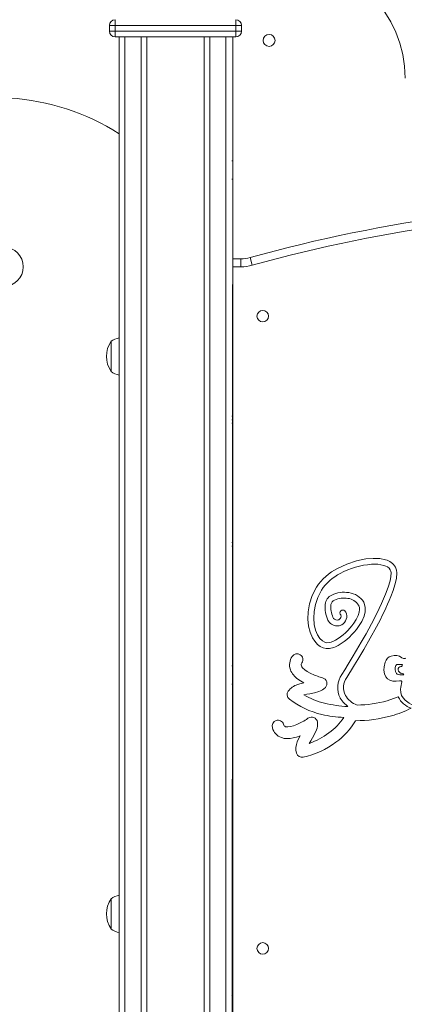
# Model space of a CAD drawing. Units: millimetres. Extents: x -6007 to 35887, y 4220 to 26314.
# Drawn here: x -2154 to -1819, y 23529 to 24386 of the extents above; entities that cross this region are included whole.
import ezdxf

# ---------------------------------------------------------------- set-up
doc = ezdxf.new("R2010")
doc.units = ezdxf.units.MM
doc.header["$PDSIZE"] = -1
doc.layers.get('0').update_dxf_attribs({"color": 1})
doc.layers.add('TIPTAP', color=6, linetype='Continuous')
doc.layers.add('TIPTAP_DIM', color=9, linetype='Continuous')
doc.styles.get("Standard").update_dxf_attribs({"font": 'arial.ttf'})
doc.dimstyles.new('000000002E6C9198', dxfattribs={"dimscale": 100, "dimtxt": 1, "dimasz": 1, "dimexe": 1, "dimexo": 1, "dimgap": 1, "dimtad": 1, "dimdec": 0, "dimtxsty": 'Standard', "dimblk": 'OBLIQUE', "dimcen": 2.5, "dimdle": 1, "dimadec": 0, "dimazin": 0, "dimtfac": 1, "dimtdec": 0, "dimtmove": 0, "dimatfit": 3, "dimldrblk": 'OBLIQUE', "dimfxl": 0, "dimarcsym": 0})

# ---------------------------------------------------------------- blocks, each defined once
blk = doc.blocks.new('_Oblique')
at = {"color": 0, "linetype": 'ByBlock', "lineweight": -2}
blk.add_line((-0.5, -0.5), (0.5, 0.5), dxfattribs=at)
blk = doc.blocks.new('*D39')
at = {"layer": 'Defpoints', "color": 0}
for p in [(-2153.44, 26214.34), (-5790.21, 22487.78), (-2018.44, 22487.78)]:
    blk.add_point(p, dxfattribs=at)
at = {"layer": 'TIPTAP_DIM', "color": 0, "linetype": 'ByBlock', "lineweight": -2}
for p, q in [((-5790.21, 26314.34), (-5790.21, 22387.78)), ((-5690.21, 26214.34), (-5890.21, 26214.34)), ((-5690.21, 22487.78), (-5890.21, 22487.78))]:
    blk.add_line(p, q, dxfattribs=at)
at = {"layer": 'TIPTAP_DIM', "color": 0, "lineweight": -2, "xscale": 100, "yscale": 100, "zscale": 100}
for p, rotation in [((-5790.21, 26214.34), 90), ((-5790.21, 22487.78), 270)]:
    blk.add_blockref('_Oblique', p, dxfattribs=dict(at, rotation=rotation))
at = {"layer": 'TIPTAP_DIM', "color": 0, "insert": (-5941.26, 24351.06), "char_height": 100, "attachment_point": 5, "rotation": 90}
blk.add_mtext('3727', dxfattribs=at)
blk = doc.blocks.new('AW11_side1')
at = {"layer": 'TIPTAP', "linetype": 'Continuous', "lineweight": 15}
for p, q in [((-2070.94, 24380.78), (-2075.94, 24380.78)), ((-2075.94, 24380.78), (-2075.94, 24375.78)), ((-2070.94, 24385.78), (-2070.94, 24380.78)), ((-2070.94, 24380.78), (-2070.94, 24375.78)), ((-1965.94, 24380.78), (-2070.94, 24380.78)), ((-1965.94, 24385.78), (-1965.94, 24380.78)), ((-1965.94, 24380.78), (-1965.94, 24375.78)), ((-1960.94, 24380.78), (-1965.94, 24380.78)), ((-1960.94, 24380.78), (-1960.94, 24375.78)), ((-2075.94, 24375.78), (-2070.94, 24375.78)), ((-2070.94, 24375.78), (-1965.94, 24375.78)), ((-2070.94, 24370.78), (-2070.94, 24375.78)), ((-1965.94, 24375.78), (-1960.94, 24375.78)), ((-1965.94, 24375.78), (-1965.94, 24370.78)), ((-1965.94, 24370.78), (-2070.94, 24370.78)), ((-2067.44, 22537.78), (-2067.44, 24370.78)), ((-2062.44, 24370.78), (-2062.44, 22537.78)), ((-2048.44, 22537.78), (-2048.44, 24370.78)), ((-2043.44, 24370.78), (-2043.44, 22537.78)), ((-1993.44, 22537.78), (-1993.44, 24370.78)), ((-1988.44, 24370.78), (-1988.44, 22537.78)), ((-1974.44, 22537.78), (-1974.44, 24370.78)), ((-1968.44, 24370.78), (-1969.44, 22537.78)), ((-1968.44, 24177.78), (-1968.44, 24370.78)), ((-1968.44, 24262.92), (-1969.44, 24262.92)), ((-1969.44, 24246.92), (-1968.44, 24246.92)), ((-1968.44, 24177.78), (-1968.44, 24177.26)), ((-1968.44, 24177.78), (-1961.44, 24177.78)), ((-1968.44, 24170.78), (-1968.44, 24177.78)), ((-1961.44, 24177.78), (-1961.44, 24170.78)), ((-1953.44, 24178.86), (-1951.57, 24172.12)), ((-1961.44, 24170.78), (-1968.44, 24170.78)), ((-1968.44, 24170.78), (-1968.44, 23484.78)), ((-2074.44, 24105.98), (-2074.44, 24079.58)), ((-1968.44, 24040.78), (-1969.44, 24040.78)), ((-1969.44, 24037.78), (-1968.44, 24037.78)), ((-1968.44, 24034.78), (-1969.44, 24034.78)), ((-1969.44, 23930.78), (-1968.44, 23930.78)), ((-1968.44, 23927.78), (-1969.44, 23927.78)), ((-1968.44, 23823.69), (-1969.44, 23823.69)), ((-1836.67, 23822.76), (-1835.79, 23826.69)), ((-1969.44, 23807.69), (-1968.44, 23807.69)), ((-1969.44, 23687.78), (-1968.44, 23687.78)), ((-1968.44, 23684.78), (-1969.44, 23684.78)), ((-1968.44, 23662.78), (-1969.44, 23662.78)), ((-1968.44, 23657.78), (-1969.44, 23657.78)), ((-2074.44, 23620.98), (-2074.44, 23594.58)), ((-1969.44, 23587.78), (-1968.44, 23587.45)), ((-1968.44, 23587.45), (-1969.44, 23587.78)), ((-1969.44, 23536.92), (-1968.44, 23536.26))]:
    blk.add_line(p, q, dxfattribs=at)
at = {"layer": 'TIPTAP', "linetype": 'Continuous', "lineweight": 15, "flags": 128}
for points in [[(-1877.33, 23908.43), (-1869.22, 23912.17), (-1860.84, 23914.92), (-1852.55, 23916.6), (-1846.32, 23917.11), (-1840.55, 23916.86), (-1835.39, 23915.83)], [(-1826.91, 23909.56), (-1825.9, 23906.89), (-1825.6, 23904.58)], [(-1835.49, 23885.83), (-1833.16, 23892.12), (-1831.54, 23897.7), (-1830.83, 23901.41), (-1830.66, 23904.41)], [(-1830.66, 23904.41), (-1830.92, 23906.06), (-1831.37, 23907.14)], [(-1825.6, 23904.58), (-1825.97, 23899.64), (-1827.26, 23894.02), (-1828.82, 23889.16), (-1830.79, 23883.94)], [(-1899.11, 23848.11), (-1901.15, 23852.84), (-1902.53, 23858.24), (-1903.14, 23864.18), (-1902.92, 23870.55), (-1901.67, 23877.55), (-1899.29, 23884.75), (-1895.67, 23892.01)], [(-1891.3, 23889.43), (-1894.48, 23883.13), (-1896.6, 23876.9), (-1897.77, 23870.86), (-1898.08, 23865.13), (-1897.61, 23859.6), (-1896.43, 23854.68), (-1894.65, 23850.53)], [(-1873.55, 23816.12), (-1871.05, 23820.13), (-1867.98, 23825.09), (-1864.47, 23830.86), (-1860.65, 23837.28), (-1856.61, 23844.2), (-1852.49, 23851.47), (-1847.69, 23860.28), (-1843.13, 23869.11), (-1839, 23877.71), (-1835.49, 23885.83)], [(-1863.17, 23860.68), (-1861.03, 23864.05), (-1859.45, 23867.33), (-1858.46, 23870.38), (-1858.12, 23872.53), (-1858.18, 23874.4), (-1858.65, 23875.93)], [(-1854.01, 23878), (-1853.1, 23874.37), (-1853.23, 23870.61), (-1854.21, 23866.77), (-1856.26, 23862.24), (-1859.02, 23857.77)], [(-1858.65, 23875.93), (-1858.81, 23876.27), (-1858.94, 23876.52)], [(-1854.48, 23878.94), (-1854.2, 23878.41), (-1854.01, 23878)], [(-1874.47, 23867.75), (-1874.53, 23867.84), (-1874.56, 23867.87)], [(-1870.87, 23871.37), (-1870.34, 23870.71), (-1870, 23870.18)], [(-1877.73, 23863.36), (-1876.71, 23863.5), (-1876.08, 23863.75)], [(-1873.67, 23859.3), (-1875.81, 23858.5), (-1877.71, 23858.3)], [(-1876.08, 23863.75), (-1875, 23864.73), (-1874.46, 23865.78)], [(-1843.36, 23857.63), (-1848.86, 23847.58), (-1854.36, 23837.96), (-1859.6, 23829.13), (-1862.44, 23824.43), (-1865.03, 23820.2), (-1867.32, 23816.51), (-1869.25, 23813.43)], [(-1894.65, 23850.53), (-1892.58, 23847.44), (-1890.29, 23845.28), (-1888.42, 23844.23), (-1886.57, 23843.77)], [(-1887.1, 23838.73), (-1889.85, 23839.36), (-1892.38, 23840.58), (-1894.69, 23842.32), (-1897.08, 23844.96), (-1899.11, 23848.11)], [(-1835.79, 23826.69), (-1835.04, 23828.62), (-1833.82, 23830.17), (-1832.26, 23831.33), (-1830.48, 23832.13), (-1827.95, 23832.65), (-1825.52, 23832.57), (-1823.47, 23831.92)], [(-1823.47, 23831.92), (-1821.4, 23830.72), (-1819.83, 23830.03), (-1819.23, 23829.88), (-1818.75, 23829.86), (-1818.5, 23829.91), (-1818.3, 23830.03), (-1818.15, 23830.2)], [(-1908.82, 23823.69), (-1908.63, 23823.2), (-1908.25, 23822.62), (-1907.71, 23821.97), (-1905.84, 23820.28), (-1903.63, 23818.72), (-1901.05, 23817.3)], [(-1820.85, 23824.77), (-1822.57, 23824.9), (-1824.32, 23824.92), (-1825.52, 23824.64), (-1826.4, 23823.92)], [(-1826.28, 23810.19), (-1829.27, 23810.27), (-1831.74, 23811.02), (-1833.72, 23812.32), (-1835.21, 23814.05), (-1836.47, 23816.8), (-1836.95, 23819.8), (-1836.67, 23822.76)], [(-1826.03, 23817.09), (-1825.31, 23816.47), (-1824.29, 23816.05), (-1823.04, 23815.79), (-1819.7, 23815.73)], [(-1912.25, 23807.3), (-1909.08, 23808.23), (-1906.61, 23808.77)], [(-1906.61, 23808.77), (-1909.64, 23810.55), (-1911.93, 23812.14)], [(-1890.98, 23813.36), (-1890.34, 23813.17), (-1890.31, 23813.16), (-1890.3, 23813.16), (-1890.3, 23813.16), (-1890.3, 23813.16), (-1890.3, 23813.16), (-1890.3, 23813.16), (-1890.3, 23813.16), (-1890.3, 23813.16)], [(-1821.25, 23809.69), (-1821.23, 23809.88), (-1821.26, 23810.05), (-1821.33, 23810.19), (-1821.45, 23810.31), (-1821.79, 23810.49), (-1822.28, 23810.6), (-1823.37, 23810.61), (-1826.28, 23810.19)], [(-1893.67, 23801.18), (-1897.5, 23800.13), (-1901.28, 23799.4), (-1904.08, 23798.92), (-1906.62, 23798.41)], [(-1807.02, 23787.42), (-1810.85, 23788.95), (-1814.82, 23791), (-1818.42, 23793.7), (-1820.16, 23795.64), (-1821.47, 23797.88), (-1822.26, 23800.43), (-1822.42, 23803.32)], [(-1874.9, 23795.53), (-1874.94, 23795.61), (-1874.97, 23795.67)], [(-1868.43, 23788.21), (-1872.43, 23791.96), (-1874.9, 23795.53)], [(-1834.1, 23793.26), (-1828.42, 23795.08), (-1824.36, 23796.63)], [(-1922.7, 23770.68), (-1922.2, 23770.51), (-1921.51, 23770.43), (-1920.66, 23770.43), (-1918.17, 23770.77), (-1915.56, 23771.47), (-1912.82, 23772.54)], [(-1895.71, 23767.86), (-1897.36, 23764.25), (-1899.23, 23760.89), (-1900.65, 23758.43), (-1901.89, 23756.15)], [(-1909.83, 23762.81), (-1913.14, 23761.62), (-1915.83, 23760.88)], [(-1912.33, 23757.54), (-1911, 23760.56), (-1909.83, 23762.81)]]:
    blk.add_lwpolyline(points, dxfattribs=at)
at = {"layer": 'TIPTAP', "linetype": 'Continuous', "lineweight": 15}
for centre, radius in [((-1936.94, 24367.78), 5.25), ((-2167.96, 24170.8), 17), ((-1942.44, 24127.78), 5), ((-1942.44, 23577.78), 5)]:
    blk.add_circle(centre, radius, dxfattribs=at)
for centre, radius, start, end in [((-1921.44, 24334.78), 103, 0, 90), ((-2070.94, 24380.78), 5, 90, 180), ((-1965.94, 24380.78), 5, 0, 90), ((-2070.94, 24375.78), 5, 180, 270), ((-1965.94, 24375.78), 5, 270, 0), ((-2175.77, 24116.54), 201.53, 57.4832, 172.36095), ((-1593.44, 22878.52), 1349.26, 74.52525, 105.47475), ((-1593.44, 22878.52), 1342.26, 74.52525, 105.47475), ((-1961.44, 24207.76), 29.98, 270, 285.47475), ((-1961.44, 24207.76), 36.98, 270, 285.47475), ((-2055.38, 24092.88), 23.13, 145.49442, 214.50558), ((-2064.98, 24093.44), 15.71, 99.01236, 127.03678), ((-2065.17, 24091.85), 15.38, 232.93828, 261.50851), ((-1842.56, 23844.21), 67.97, 94.3245, 118.43154), ((-1845.03, 23881.55), 30.54, 74.53076, 94.98569), ((-1838.64, 23902.6), 8.57, 31.97415, 78.17162), ((-1838.66, 23902.55), 13.68, 30.82626, 76.18193), ((-1855.91, 23866.05), 47.49, 116.80646, 146.85219), ((-1856.62, 23866.86), 41.38, 116.24616, 146.94662), ((-1878.11, 23876.15), 10.02, 115.04009, 174.60012), ((-1871.78, 23863.59), 24.08, 79.87857, 116.03771), ((-1869.49, 23869.85), 17.55, 31.18924, 83.64597), ((-2083.42, 23988.55), 273.44, 331.39267, 337.506), ((-1860.7, 23874.82), 27.48, 175.24074, 204.34688), ((-1861.57, 23874.65), 21.56, 174.05288, 203.91922), ((-1878.19, 23876.22), 4.87, 110.96862, 172.20677), ((-1871.83, 23863.89), 18.72, 79.35823, 115.63792), ((-1869.69, 23869.53), 12.83, 33.02772, 84.09705), ((-1877.56, 23867.35), 3.99, 201.22661, 267.64255), ((-1872.72, 23869.62), 2.54, 133.26581, 223.45451), ((-1876.87, 23866.76), 2.6, 337.77859, 22.43078), ((-1872.71, 23869.63), 2.53, 43.45743, 133.51179), ((-1876.82, 23866.77), 7.62, 340.36612, 26.56404), ((-1877.53, 23867.38), 9.08, 205.37085, 268.82311), ((-1904.66, 23889.52), 50.52, 300.31304, 325.19116), ((-1904.27, 23889.13), 55.06, 300.01034, 325.2826), ((-1877.83, 23866.82), 8.6, 298.92001, 342.26041), ((-1886.37, 23857.04), 18.33, 267.73387, 301.72434), ((-1886.4, 23857.09), 13.33, 269.26073, 302.90698), ((-1906.18, 23824.48), 12.89, 145.66322, 199.01019), ((-1912.55, 23829.02), 5.08, 57.52949, 147.44648), ((-1912.54, 23829.02), 5.07, 327.31519, 57.51937), ((-1906.13, 23824.49), 2.8, 140.01846, 196.47008), ((-1820.28, 23820.82), 6.86, 153.16373, 213.01802), ((-1822.41, 23824.5), 1.58, 279.34817, 9.90783), ((-1901.26, 23827.19), 18.45, 202.02322, 234.69236), ((-1873.5, 23872.83), 61.99, 243.60549, 253.61429), ((-1857.17, 23804.71), 19.96, 145.12694, 206.94223), ((-1822.18, 23820.66), 2.28, 89.23826, 191.66216), ((-1821.26, 23820.25), 3.16, 180.97853, 271.01732), ((-1821.56, 23815.19), 1.94, 16.35569, 79.42769), ((-1907.57, 23792.32), 15.7, 107.35462, 143.72555), ((-1891.59, 23808.27), 5.05, 16.32465, 75.23845), ((-1891.59, 23808.25), 5.06, 317.71219, 16.52851), ((-1857.21, 23804.72), 14.86, 144.12348, 207.10541), ((-1400.79, 23729.48), 428.04, 169.19844, 170.06586), ((-1916.08, 23798.71), 5.06, 145.09801, 231.8696), ((-1873.06, 23855.27), 66.03, 239.4522, 256.30105), ((-1897.95, 23814.42), 13.92, 287.90793, 316.54724), ((-1853.95, 23807.5), 19.06, 210.07148, 250.7073), ((-1873.68, 23853.66), 74.47, 232.32074, 256.49963), ((-1863.48, 23894.53), 106.44, 256.29878, 267.3374), ((-1860.98, 23887.59), 98.09, 270.43213, 285.9068), ((-1807.59, 23804.44), 18.49, 204.97002, 252.86855), ((-1864.52, 23905.72), 127.27, 257.96039, 266.72086), ((-1859.9, 23883.56), 107.54, 285.95149, 295.83315), ((-1929.17, 23771.23), 5.08, 107.67629, 197.5508), ((-1929.18, 23771.25), 5.07, 17.42897, 107.67371), ((-1921.57, 23773.26), 2.82, 190.22061, 246.38852), ((-1937.37, 23828.64), 61.23, 293.63967, 303.77643), ((-1900.18, 23773.67), 5.15, 119.85078, 127.76036), ((-1899.82, 23774.01), 5.06, 66.46563, 125.27842), ((-1899.84, 23773.97), 5.1, 8.05312, 66.35101), ((-1908.64, 23773.08), 13.94, 338.00566, 6.61641), ((-1917.11, 23809.51), 54.81, 306.11862, 325.7498), ((-1916.63, 23808.92), 64.2, 306.15518, 329.03141), ((-1861.05, 23888.22), 112.34, 269.72893, 285.86452), ((-1921.61, 23773.22), 12.9, 195.82769, 249.11544), ((-1924.08, 23818.52), 66.2, 289.5875, 306.39623), ((-1920.53, 23778.69), 18.42, 252.05533, 284.79837), ((-1897.86, 23751.52), 15.67, 157.44563, 193.90931), ((-1923.18, 23816.87), 74.49, 282.43932, 306.61044), ((-1908.19, 23749.08), 5.06, 195.17444, 282.01794), ((-2055.38, 23607.88), 23.13, 145.49442, 214.50558), ((-2064.98, 23608.44), 15.71, 99.01236, 127.03678), ((-2065.17, 23606.85), 15.38, 232.93829, 261.50851)]:
    blk.add_arc(centre, radius, start, end, dxfattribs=at)
blk = doc.blocks.new('Z001_side1')
at = {"layer": 'TIPTAP_DIM'}
blk.add_blockref('AW11_side1', (0, 0), dxfattribs=at)

msp = doc.modelspace()

# ---------------------------------------------------------------- block references
at = {"layer": 'TIPTAP_DIM'}
msp.add_blockref('Z001_side1', (0, 0), dxfattribs=at)

# ---------------------------------------------------------------- dimensions: what is measured, and where the dimension line sits
dim = msp.add_linear_dim(base=(-5790.21, 22487.78), p1=(-2153.44, 26214.34), p2=(-2018.44, 22487.78), angle=90, dimstyle='000000002E6C9198', dxfattribs=at)
dim.commit()
dim.dimension.update_dxf_attribs({"geometry": '*D39', "text_midpoint": (-5941.26, 24351.06)})

doc.saveas('drawing.dxf')
